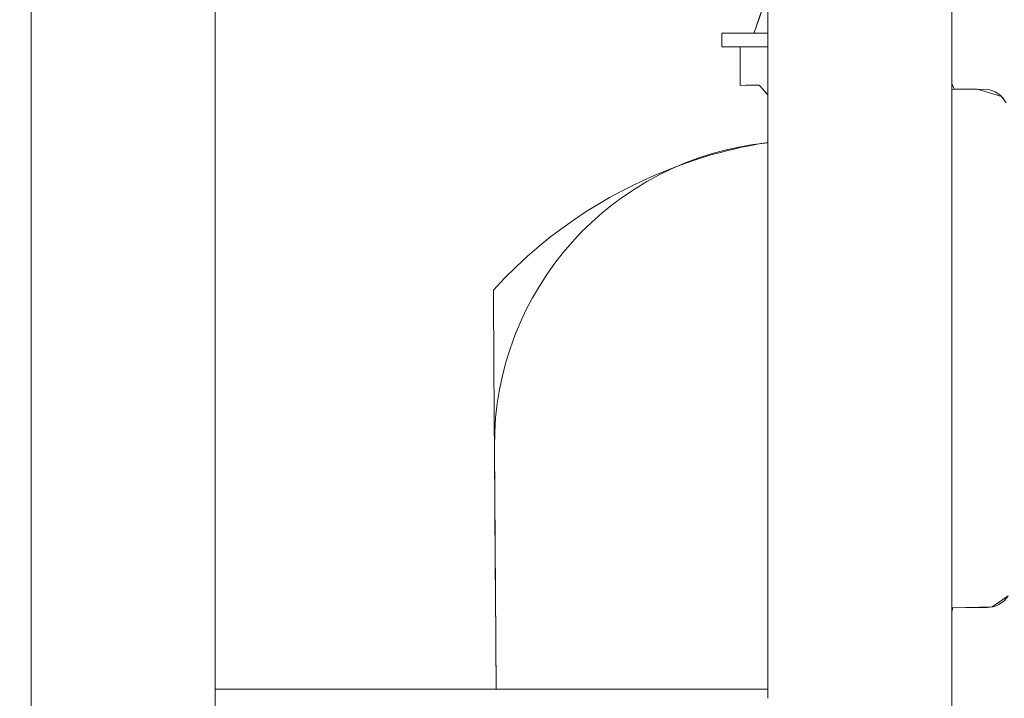
# Model space of a CAD drawing. Units: centimetres. Extents: x 2.3 to 15.3, y 7 to 20.7.
# Drawn here: x 11.4 to 13.4, y 10.3 to 11.7 of the extents above; entities that cross this region are included whole.
import ezdxf

# ---------------------------------------------------------------- set-up
doc = ezdxf.new("R2010")
doc.units = ezdxf.units.CM
doc.header["$MEASUREMENT"] = 0
doc.layers.add('Layer 1', color=7, linetype='Continuous')

# ---------------------------------------------------------------- blocks, each defined once
blk = doc.blocks.new('block 562')
at = {"layer": 'Layer 1', "color": 7, "lineweight": 9, "true_color": 0xffffff}
blk.add_open_spline([(11.8095, 10.3056), (11.8095, 10.3056), (12.375, 10.3056), (12.375, 10.3056), (12.375, 10.3056), (12.375, 10.3056), (12.3714, 10.793), (12.3714, 10.793), (12.3714, 10.793), (12.3695, 11.1086), (12.6077, 11.3739), (12.9217, 11.4057), (12.9217, 11.4057), (12.9217, 11.4057), (12.9217, 11.5019), (12.9217, 11.5019), (12.9217, 11.5019), (12.9217, 11.5019), (12.906, 11.5204), (12.906, 11.5204), (12.906, 11.5204), (12.9056, 11.5208), (12.9056, 11.5208), (12.9047, 11.5212), (12.9047, 11.5212), (12.9047, 11.5212), (12.9044, 11.5212), (12.9035, 11.5216), (12.9035, 11.5216), (12.9035, 11.5216), (12.8661, 11.5212), (12.8661, 11.5985), (12.8661, 11.5985), (12.8661, 11.5985), (12.8661, 11.5985), (12.8355, 11.5985), (12.8355, 11.5985), (12.8355, 11.5985), (12.8355, 11.5985), (12.8291, 11.5985), (12.8291, 11.6263), (12.8291, 11.6263), (12.8291, 11.6263), (12.8291, 11.6263), (12.8355, 11.6263), (12.8355, 11.6263), (12.8355, 11.6263), (12.8355, 11.6263), (12.8943, 11.6263), (12.8943, 11.6279), (12.8943, 11.6279), (12.8943, 11.6279), (12.8943, 11.6279), (12.8947, 11.6287), (12.8947, 11.6287), (12.8947, 11.6287), (12.8947, 11.6287), (12.9164, 11.6911), (12.9164, 11.6911), (12.9164, 11.6911), (12.9168, 11.6923), (12.9168, 11.6923), (12.9172, 11.6927), (12.9172, 11.6927), (12.9184, 11.693), (12.9184, 11.693), (12.9188, 11.693), (12.9188, 11.693), (12.9188, 11.693), (12.9217, 11.693), (12.9217, 11.9691), (12.9217, 11.9691), (12.9217, 11.9691), (12.9217, 11.9691), (12.8291, 11.9691), (12.8291, 11.9691), (12.8291, 11.9691), (12.8291, 11.9691), (12.8291, 11.9829), (11.8095, 11.9829), (11.8095, 11.9829), (11.8095, 11.9829), (11.8095, 11.9829), (11.8095, 10.3056), (11.8095, 10.3056)], degree=3, knots=[0, 0, 0, 0, 1, 1, 1, 2, 2, 2, 3, 3, 3, 4, 4, 4, 5, 5, 5, 6, 6, 6, 7, 7, 7, 8, 8, 8, 9, 9, 9, 10, 10, 10, 11, 11, 11, 12, 12, 12, 13, 13, 13, 14, 14, 14, 15, 15, 15, 16, 16, 16, 17, 17, 17, 18, 18, 18, 19, 19, 19, 20, 20, 20, 21, 21, 21, 22, 22, 22, 23, 23, 23, 24, 24, 24, 25, 25, 25, 26, 26, 26, 27, 27, 27, 28, 28, 28, 28], dxfattribs=at)
blk = doc.blocks.new('block 563')
at = {"layer": 'Layer 1', "color": 7, "lineweight": 9, "true_color": 0xffffff}
for points in [[(13.2924, 11.7525), (13.2924, 11.6223), (13.2924, 11.5246), (13.297, 11.5132), (13.3437, 11.5135), (13.3923, 11.4986), (13.4018, 11.4862)], [(13.4057, 10.4934), (13.3731, 10.471), (13.2941, 10.4695), (13.2924, 10.4622), (13.2924, 10.425), (13.2924, 10.3603), (13.2924, 10.1687)], [(11.4159, 8.6445), (11.4159, 8.6984), (11.4169, 8.7028), (11.4187, 8.7028), (11.4381, 8.7222), (11.4557, 8.7469), (11.4557, 8.7962), (11.4557, 8.8791), (11.4557, 9.0816), (11.4557, 9.1692), (11.4557, 9.2264), (11.4555, 9.2398), (11.4534, 9.2398), (11.4398, 9.2398), (11.4388, 9.2398), (11.4388, 9.2647), (11.4388, 9.3695), (11.4388, 9.5444), (11.4388, 9.7765), (11.4388, 10.0532), (11.4388, 10.3614), (11.4388, 11.0214), (11.4388, 11.6539)]]:
    blk.add_lwpolyline(points, dxfattribs=at)
blk = doc.blocks.new('block 730')
at = {"layer": 'Layer 1', "color": 7, "lineweight": 9, "true_color": 0xffffff}
blk.add_open_spline([(13.3978, 11.4922), (13.3881, 11.5055), (13.3725, 11.5135), (13.356, 11.5135)], degree=3, dxfattribs=at)
blk = doc.blocks.new('block 731')
at = {"layer": 'Layer 1', "color": 7, "lineweight": 9, "true_color": 0xffffff}
blk.add_open_spline([(13.3632, 10.4699), (13.3797, 10.4703), (13.3954, 10.4783), (13.4047, 10.492)], degree=3, dxfattribs=at)
blk = doc.blocks.new('block 732')
at = {"layer": 'Layer 1', "color": 7, "lineweight": 9, "true_color": 0xffffff}
blk.add_lwpolyline([(13.3559, 11.5135), (13.2924, 11.5131)], dxfattribs=at)
blk = doc.blocks.new('block 733')
at = {"layer": 'Layer 1', "color": 7, "lineweight": 9, "true_color": 0xffffff}
blk.add_lwpolyline([(13.2924, 10.4694), (13.3632, 10.4698)], dxfattribs=at)
blk = doc.blocks.new('block 742')
at = {"layer": 'Layer 1', "color": 7, "lineweight": 9, "true_color": 0xffffff}
blk.add_open_spline([(12.9217, 11.4057), (12.6077, 11.3739), (12.3695, 11.1086), (12.3715, 10.7931)], degree=3, dxfattribs=at)
blk = doc.blocks.new('block 743')
at = {"layer": 'Layer 1', "color": 7, "lineweight": 9, "true_color": 0xffffff}
blk.add_lwpolyline([(12.3714, 10.793), (12.375, 10.3056)], dxfattribs=at)
blk = doc.blocks.new('block 965')
at = {"layer": 'Layer 1', "color": 7, "lineweight": 9, "true_color": 0xffffff}
blk.add_lwpolyline([(12.9217, 11.5019), (12.906, 11.5204)], dxfattribs=at)
blk = doc.blocks.new('block 966')
at = {"layer": 'Layer 1', "color": 7, "lineweight": 9, "true_color": 0xffffff}
blk.add_lwpolyline([(12.9035, 11.5216), (12.9036, 11.5215), (12.9037, 11.5215), (12.9038, 11.5215), (12.9039, 11.5214), (12.904, 11.5214), (12.9041, 11.5214), (12.9042, 11.5213), (12.9043, 11.5213), (12.9043, 11.5213), (12.9044, 11.5213), (12.9045, 11.5213), (12.9045, 11.5212), (12.9045, 11.5212), (12.9046, 11.5212), (12.9046, 11.5212), (12.9046, 11.5212), (12.9047, 11.5212), (12.9047, 11.5212), (12.9047, 11.5212), (12.9047, 11.5212), (12.9047, 11.5212), (12.9047, 11.5212), (12.9047, 11.5212), (12.9048, 11.5212), (12.9049, 11.5211), (12.905, 11.5211), (12.9051, 11.521), (12.9051, 11.521), (12.9052, 11.521), (12.9053, 11.5209), (12.9053, 11.5209), (12.9054, 11.5209), (12.9055, 11.5208), (12.9055, 11.5208), (12.9056, 11.5207), (12.9057, 11.5207), (12.9058, 11.5206), (12.9059, 11.5205), (12.9059, 11.5205), (12.906, 11.5204)], dxfattribs=at)
blk = doc.blocks.new('block 967')
at = {"layer": 'Layer 1', "color": 7, "lineweight": 9, "true_color": 0xffffff}
blk.add_lwpolyline([(12.9035, 11.5216), (12.8661, 11.5212)], dxfattribs=at)
blk = doc.blocks.new('block 968')
at = {"layer": 'Layer 1', "color": 7, "lineweight": 9, "true_color": 0xffffff}
blk.add_lwpolyline([(12.8661, 11.5212), (12.8661, 11.5213), (12.8661, 11.5217), (12.8661, 11.5223), (12.8661, 11.5231), (12.8661, 11.5241), (12.8661, 11.5254), (12.8661, 11.5268), (12.8661, 11.5283), (12.8661, 11.5319), (12.8661, 11.5361), (12.8661, 11.5407), (12.8661, 11.5457), (12.8661, 11.5509), (12.8661, 11.5562), (12.8661, 11.5671), (12.8661, 11.5723), (12.8661, 11.5774), (12.8661, 11.5821), (12.8661, 11.5864), (12.8661, 11.5902), (12.8661, 11.5919), (12.8661, 11.5934), (12.8661, 11.5948), (12.8661, 11.5959), (12.8661, 11.5969), (12.8661, 11.5976), (12.8661, 11.5982), (12.8661, 11.5984), (12.8661, 11.5985), (12.8661, 11.5985), (12.8661, 11.5986), (12.8661, 11.5988)], dxfattribs=at)
blk = doc.blocks.new('block 969')
at = {"layer": 'Layer 1', "color": 7, "lineweight": 9, "true_color": 0xffffff}
blk.add_lwpolyline([(12.8943, 11.6262), (12.8943, 11.6265), (12.8943, 11.627), (12.8943, 11.6276), (12.8943, 11.6278), (12.8944, 11.628), (12.8945, 11.6282), (12.8946, 11.6285), (12.8947, 11.6286), (12.8948, 11.6288), (12.8949, 11.6293), (12.8952, 11.6302), (12.8956, 11.6313), (12.8961, 11.6327), (12.8967, 11.6344), (12.8974, 11.6363), (12.8981, 11.6384), (12.8989, 11.6407), (12.8997, 11.6431), (12.9016, 11.6484), (12.9035, 11.654), (12.9056, 11.6598), (12.9076, 11.6657), (12.9096, 11.6713), (12.9114, 11.6766), (12.9122, 11.679), (12.913, 11.6813), (12.9138, 11.6834), (12.9144, 11.6853), (12.915, 11.6869), (12.9155, 11.6884), (12.9159, 11.6895), (12.9162, 11.6903), (12.9164, 11.6909), (12.9164, 11.691)], dxfattribs=at)
blk = doc.blocks.new('block 1055')
at = {"layer": 'Layer 1', "color": 7, "lineweight": 9, "true_color": 0xffffff}
blk.add_lwpolyline([(11.8095, 10.2871), (11.8095, 9.9535)], dxfattribs=at)
blk = doc.blocks.new('block 1056')
at = {"layer": 'Layer 1', "color": 7, "lineweight": 9, "true_color": 0xffffff}
blk.add_lwpolyline([(12.9217, 10.3056), (12.9182, 10.3056), (12.9082, 10.3056), (12.8923, 10.3056), (12.8712, 10.3056), (12.8457, 10.3056), (12.8163, 10.3056), (12.7837, 10.3056), (12.7487, 10.3056), (12.5973, 10.3056), (12.5244, 10.3056), (12.4909, 10.3056), (12.4604, 10.3056), (12.4335, 10.3056), (12.4109, 10.3056), (12.3932, 10.3056), (12.3811, 10.3056), (12.3754, 10.3056), (12.3746, 10.3056), (12.3686, 10.3056), (12.3562, 10.3056), (12.3379, 10.3056), (12.3145, 10.3056), (12.2866, 10.3056), (12.2551, 10.3056), (12.2205, 10.3056), (12.145, 10.3056), (11.9884, 10.3056), (11.9522, 10.3056), (11.9186, 10.3056), (11.8882, 10.3056), (11.8617, 10.3056), (11.8399, 10.3056), (11.8235, 10.3056), (11.8131, 10.3056), (11.8095, 10.3056)], dxfattribs=at)
blk = doc.blocks.new('block 1057')
at = {"layer": 'Layer 1', "color": 7, "lineweight": 9, "true_color": 0xffffff}
blk.add_lwpolyline([(12.9217, 10.2871), (12.9217, 10.3056)], dxfattribs=at)
blk = doc.blocks.new('block 1058')
at = {"layer": 'Layer 1', "color": 7, "lineweight": 9, "true_color": 0xffffff}
blk.add_lwpolyline([(11.8095, 10.3052), (11.8095, 10.2871)], dxfattribs=at)
blk = doc.blocks.new('block 1069')
at = {"layer": 'Layer 1', "color": 7, "lineweight": 9, "true_color": 0xffffff}
blk.add_lwpolyline([(11.4388, 12.4466), (11.4388, 9.2398)], dxfattribs=at)
blk = doc.blocks.new('block 1074')
at = {"layer": 'Layer 1', "color": 7, "lineweight": 9, "true_color": 0xffffff}
blk.add_lwpolyline([(11.8095, 10.3052), (11.8095, 10.3056), (11.8095, 10.3104), (11.8095, 10.3245), (11.8095, 10.3471), (11.8095, 10.3777), (11.8095, 10.4157), (11.8095, 10.4604), (11.8095, 10.5113), (11.8095, 10.5677), (11.8095, 10.629), (11.8095, 10.6946), (11.8095, 10.8363), (11.8095, 10.9878), (11.8095, 11.1442), (11.8095, 11.3007), (11.8095, 11.4522), (11.8095, 11.5939), (11.8095, 11.6595), (11.8095, 11.7208), (11.8095, 11.7772), (11.8095, 11.8281), (11.8095, 11.8728), (11.8095, 11.9108), (11.8095, 11.9414), (11.8095, 11.964), (11.8095, 11.9781), (11.8095, 11.9829), (11.8095, 11.9837)], dxfattribs=at)
blk = doc.blocks.new('block 1077')
at = {"layer": 'Layer 1', "color": 7, "lineweight": 9, "true_color": 0xffffff}
blk.add_lwpolyline([(12.8987, 11.5985), (12.9216, 11.5985)], dxfattribs=at)
blk = doc.blocks.new('block 1078')
at = {"layer": 'Layer 1', "color": 7, "lineweight": 9, "true_color": 0xffffff}
blk.add_lwpolyline([(12.9217, 11.6262), (12.8987, 11.6262)], dxfattribs=at)
blk = doc.blocks.new('block 1079')
at = {"layer": 'Layer 1', "color": 7, "lineweight": 9, "true_color": 0xffffff}
blk.add_lwpolyline([(12.8355, 11.5985), (12.8357, 11.5985), (12.8362, 11.5985), (12.8371, 11.5985), (12.8383, 11.5985), (12.8397, 11.5985), (12.8414, 11.5985), (12.8432, 11.5985), (12.8452, 11.5985), (12.8536, 11.5985), (12.8577, 11.5985), (12.8596, 11.5985), (12.8613, 11.5985), (12.8628, 11.5985), (12.8641, 11.5985), (12.8651, 11.5985), (12.8657, 11.5985), (12.8661, 11.5985), (12.8661, 11.5985), (12.8664, 11.5985), (12.8672, 11.5985), (12.8682, 11.5985), (12.8696, 11.5985), (12.8712, 11.5985), (12.873, 11.5985), (12.875, 11.5985), (12.8793, 11.5985), (12.8839, 11.5985), (12.8884, 11.5985), (12.8905, 11.5985), (12.8924, 11.5985), (12.8941, 11.5985), (12.8957, 11.5985), (12.8969, 11.5985), (12.8979, 11.5985), (12.8985, 11.5985), (12.8987, 11.5985)], dxfattribs=at)
blk = doc.blocks.new('block 1080')
at = {"layer": 'Layer 1', "color": 7, "lineweight": 9, "true_color": 0xffffff}
blk.add_lwpolyline([(12.8355, 11.6262), (12.8356, 11.6262), (12.8359, 11.6262), (12.8363, 11.6262), (12.8369, 11.6262), (12.8377, 11.6262), (12.8387, 11.6262), (12.8397, 11.6262), (12.8409, 11.6262), (12.8437, 11.6262), (12.8468, 11.6262), (12.8503, 11.6262), (12.8541, 11.6262), (12.8621, 11.6262), (12.8704, 11.6262), (12.8744, 11.6262), (12.8782, 11.6262), (12.8818, 11.6262), (12.8851, 11.6262), (12.888, 11.6262), (12.8904, 11.6262), (12.8914, 11.6262), (12.8923, 11.6262), (12.893, 11.6262), (12.8936, 11.6262), (12.894, 11.6262), (12.8942, 11.6262), (12.8943, 11.6262), (12.8943, 11.6262), (12.8946, 11.6262), (12.895, 11.6262), (12.8961, 11.6262), (12.8973, 11.6262), (12.8983, 11.6262), (12.8986, 11.6262), (12.8987, 11.6262)], dxfattribs=at)
blk = doc.blocks.new('block 1081')
at = {"layer": 'Layer 1', "color": 7, "lineweight": 9, "true_color": 0xffffff}
blk.add_lwpolyline([(12.8291, 11.6262), (12.8291, 11.5985)], dxfattribs=at)
blk = doc.blocks.new('block 1082')
at = {"layer": 'Layer 1', "color": 7, "lineweight": 9, "true_color": 0xffffff}
blk.add_lwpolyline([(12.8291, 11.5985), (12.8355, 11.5985)], dxfattribs=at)
blk = doc.blocks.new('block 1083')
at = {"layer": 'Layer 1', "color": 7, "lineweight": 9, "true_color": 0xffffff}
blk.add_lwpolyline([(12.8355, 11.6262), (12.8291, 11.6262)], dxfattribs=at)
blk = doc.blocks.new('block 1089')
at = {"layer": 'Layer 1', "color": 7, "lineweight": 9, "true_color": 0xffffff}
blk.add_open_spline([(12.9217, 11.9829), (12.9217, 11.9829), (12.9217, 11.9691), (12.9217, 11.9691), (12.9217, 11.9691), (12.9217, 11.9691), (12.9217, 11.693), (12.9217, 11.6263), (12.9217, 11.6263), (12.9217, 11.6263), (12.9217, 11.6263), (12.9217, 11.5985), (12.9217, 11.5985), (12.9217, 11.5985), (12.9217, 11.5985), (12.9217, 11.5019), (12.9217, 11.4057), (12.9217, 11.4057), (12.9217, 11.4057), (12.9217, 11.4057), (12.9217, 10.3056), (12.9217, 10.3056)], degree=3, knots=[0, 0, 0, 0, 1, 1, 1, 2, 2, 2, 3, 3, 3, 4, 4, 4, 5, 5, 5, 6, 6, 6, 7, 7, 7, 7], dxfattribs=at)
blk = doc.blocks.new('block 1092')
at = {"layer": 'Layer 1', "color": 7, "lineweight": 9, "true_color": 0xffffff}
blk.add_open_spline([(13.2924, 19.3318), (13.2924, 19.3318), (13.2924, 17.4328), (13.2924, 17.4328), (13.2924, 17.4328), (13.2924, 17.4328), (13.2924, 17.432), (13.2924, 12.5182), (13.2924, 12.5182), (13.2924, 12.5182), (13.2924, 12.5182), (13.2924, 11.9945), (13.2924, 11.9945), (13.2924, 11.9945), (13.2924, 11.9945), (13.2924, 11.9933), (13.2924, 11.8472), (13.2924, 11.8472), (13.2924, 11.8472), (13.2924, 11.8472), (13.2924, 11.8356), (13.2924, 11.8356), (13.2924, 11.8356), (13.2924, 11.8356), (13.2924, 11.5131), (13.2924, 10.4695), (13.2924, 10.4695), (13.2924, 10.4695), (13.2924, 10.4695), (13.2924, 9.2398), (13.2924, 9.2398)], degree=3, knots=[0, 0, 0, 0, 1, 1, 1, 2, 2, 2, 3, 3, 3, 4, 4, 4, 5, 5, 5, 6, 6, 6, 7, 7, 7, 8, 8, 8, 9, 9, 9, 10, 10, 10, 10], dxfattribs=at)

msp = doc.modelspace()

# ---------------------------------------------------------------- block references
at = {"layer": 'Layer 1'}
for name in ['block 563', 'block 1092', 'block 1069', 'block 1074', 'block 562', 'block 1089', 'block 969', 'block 1081', 'block 1083', 'block 1080', 'block 1078', 'block 1082', 'block 1079', 'block 968', 'block 1077', 'block 967', 'block 966', 'block 965', 'block 732', 'block 730', 'block 742', 'block 743', 'block 731', 'block 733', 'block 1056', 'block 1058', 'block 1055', 'block 1057']:
    msp.add_blockref(name, (0, 0), dxfattribs=at)

doc.saveas('drawing.dxf')
